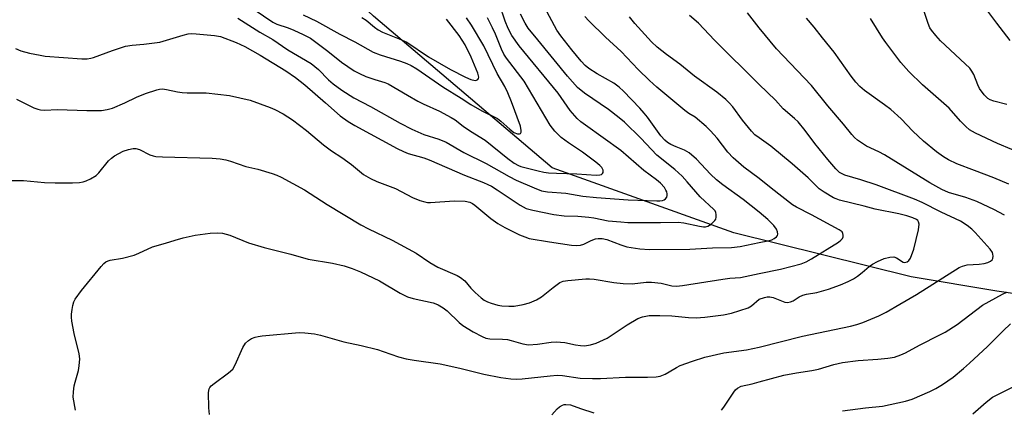
# Model space of a CAD drawing. Units: inches. Extents: x 1177770 to 1183769, y 529459 to 533459.
# Drawn here: x 1178785 to 1179071, y 530246 to 530359 of the extents above; entities that cross this region are included whole.
import ezdxf

# ---------------------------------------------------------------- set-up
doc = ezdxf.new("R2010")
doc.units = ezdxf.units.IN
doc.header["$MEASUREMENT"] = 0
doc.layers.add('HYDRO-Single Line Stream', color=4, linetype='Continuous')
doc.layers.add('Undefined', color=1, linetype='Continuous')

msp = doc.modelspace()

# ---------------------------------------------------------------- linework, layer by layer
at = {"layer": 'HYDRO-Single Line Stream'}
msp.add_lwpolyline([(1179222.02, 530246.2), (1179168.8, 530267.44), (1179140.08, 530271.49), (1179096.49, 530276.24), (1179069.12, 530280.22), (1179044.23, 530284.32), (1178992.66, 530297.12), (1178939.79, 530316.08), (1178887.86, 530360.07), (1178842.63, 530402.38), (1178794.51, 530436.03), (1178756.5, 530478.23), (1178726.26, 530507.88), (1178718.45, 530520.42)], dxfattribs=at)
at = {"layer": 'Undefined'}
for points, elevation in [([(1179000, 530303.16), (1178995.34, 530306.84), (1178989.44, 530311.13), (1178987.58, 530312.58), (1178985.89, 530314.18), (1178981.81, 530318.54), (1178979.68, 530320.35), (1178978.3, 530321.21), (1178975.85, 530322.13), (1178974.33, 530322.84), (1178973.38, 530323.41), (1178972.55, 530324.07), (1178971.44, 530325.33), (1178967.52, 530330.77), (1178966.61, 530331.92), (1178965.32, 530333.34), (1178960.51, 530338.28), (1178959.25, 530339.5), (1178957.78, 530340.62), (1178952.88, 530343.37), (1178950.51, 530344.93), (1178949.41, 530345.8), (1178948.24, 530347.01), (1178945.48, 530350.32), (1178942.33, 530354.38), (1178941.19, 530356.05), (1178936.1, 530365.52)], 252), ([(1178848.39, 530359.57), (1178854.76, 530355.46), (1178858.58, 530353.29), (1178862.9, 530350.3), (1178869.64, 530346.37), (1178871.85, 530344.56), (1178874.72, 530341.64), (1178876.1, 530340.46), (1178878.59, 530338.6), (1178882.12, 530336.4), (1178886.94, 530333.84), (1178895.59, 530329.03), (1178899.01, 530327.24), (1178902.44, 530325.73), (1178906.86, 530324.36), (1178908.96, 530323.54), (1178914.08, 530320.51), (1178920.6, 530317.28), (1178927.24, 530313.49), (1178929.36, 530312.45), (1178934.54, 530310.23), (1178936.73, 530309.38), (1178938.4, 530309.03), (1178943.81, 530308.63), (1178948.7, 530307.85), (1178952.67, 530307.43), (1178961.91, 530306.7), (1178970.24, 530306.47), (1178971.12, 530306.48), (1178971.89, 530306.59), (1178972.34, 530306.74), (1178972.73, 530306.99), (1178973.15, 530307.54), (1178973.28, 530307.98), (1178973.27, 530308.51), (1178973.12, 530309.05), (1178972.89, 530309.58), (1178972.44, 530310.3), (1178971.28, 530311.59), (1178970.15, 530312.53), (1178966.49, 530315.24), (1178959.79, 530321.03), (1178949.5, 530328.42), (1178948.14, 530329.45), (1178947.11, 530330.41), (1178945.07, 530332.74), (1178941.5, 530337.76), (1178930.15, 530351.44), (1178928.05, 530354.46), (1178926.97, 530356.54), (1178926.08, 530358.68), (1178924.44, 530363.52)], 248), ([(1178850.13, 530364.05), (1178858.58, 530358.33), (1178859.71, 530357.81), (1178863.03, 530356.7), (1178864.6, 530356.08), (1178867.35, 530354.82), (1178869.47, 530353.67), (1178874.55, 530349.97), (1178878.53, 530346.7), (1178882.17, 530344.2), (1178883.72, 530343.42), (1178885.57, 530342.61), (1178888.24, 530341.69), (1178891.07, 530340.85), (1178892.11, 530340.43), (1178897.69, 530337.12), (1178900.75, 530335.44), (1178902.29, 530334.66), (1178907.06, 530332.51), (1178910.42, 530330.68), (1178911.54, 530329.95), (1178913.93, 530328.11), (1178916.03, 530326.65), (1178920.27, 530324.05), (1178926.89, 530318.75), (1178928.78, 530317.41), (1178930, 530316.67), (1178930.73, 530316.39), (1178935.73, 530315.14), (1178937.37, 530314.78), (1178938.76, 530314.6), (1178941.02, 530314.44), (1178947.01, 530314.26), (1178952.57, 530313.95), (1178953.66, 530314), (1178954.12, 530314.12), (1178954.47, 530314.35), (1178954.68, 530314.69), (1178954.65, 530315.4), (1178954.27, 530316.1), (1178953.67, 530316.75), (1178952.5, 530317.71), (1178948.6, 530320.56), (1178944.53, 530323.29), (1178942.38, 530324.88), (1178940.54, 530326.69), (1178939.24, 530328.43), (1178931.62, 530341.17), (1178926.56, 530347.89), (1178925.76, 530349.06), (1178925.03, 530350.5), (1178923.31, 530354.86), (1178922.48, 530356.72), (1178920.98, 530359.62)], 246), ([(1179072.04, 530334.4), (1179068.27, 530335.38), (1179067.26, 530335.82), (1179066.56, 530336.23), (1179065.52, 530337.22), (1179064.11, 530339.12), (1179063.59, 530340.19), (1179062.45, 530343.13), (1179061.91, 530344.08), (1179061.27, 530344.96), (1179060, 530346.23), (1179052.75, 530352.94), (1179051.4, 530354.44), (1179050.16, 530356.01), (1179049.72, 530356.71), (1179049.17, 530357.93), (1179047.67, 530362.58)], 266), ([(1179073.04, 530353.06), (1179069.17, 530358.04), (1179065.71, 530362.68)], 268), ([(1178783.7, 530350.71), (1178785.2, 530350.03), (1178787.72, 530349.38), (1178790.87, 530348.73), (1178792.31, 530348.52), (1178802.92, 530347.68), (1178804.53, 530347.71), (1178805.57, 530347.87), (1178806.4, 530348.11), (1178811.84, 530350.14), (1178815.69, 530351.37), (1178817.56, 530351.7), (1178821.02, 530351.96), (1178825.64, 530352.59), (1178832.47, 530354.63), (1178833.88, 530354.97), (1178834.75, 530355.03), (1178836.23, 530354.95), (1178841.57, 530354.45), (1178843.31, 530354.16), (1178847.88, 530352.42), (1178850.39, 530351.26), (1178854.89, 530348.78), (1178862.34, 530344.22), (1178865.11, 530342.32), (1178867.81, 530340.17), (1178873.87, 530334.97), (1178878.14, 530331.16), (1178880.42, 530329.52), (1178882.34, 530328.33), (1178894.7, 530321.68), (1178896.56, 530320.76), (1178897.95, 530320.24), (1178902.42, 530318.91), (1178904.02, 530318.35), (1178914.3, 530313.87), (1178919.81, 530311.79), (1178921.12, 530311.23), (1178922.1, 530310.71), (1178923.82, 530309.64), (1178930.52, 530305.16), (1178932.22, 530304.27), (1178934.19, 530303.72), (1178940.24, 530302.47), (1178943.33, 530302.12), (1178947.23, 530301.99), (1178950.44, 530301.7), (1178951.89, 530301.5), (1178956.11, 530300.68), (1178959.76, 530300.3), (1178961.77, 530300.2), (1178971.27, 530300.15), (1178976.49, 530300.24), (1178978.1, 530300.02), (1178982.67, 530299.06), (1178983.82, 530298.91), (1178984.36, 530298.93), (1178985.07, 530299.11), (1178986.05, 530299.7), (1178987.09, 530300.69), (1178987.38, 530301.15), (1178987.53, 530301.66), (1178987.54, 530302.48), (1178987.43, 530303.02), (1178987.21, 530303.51), (1178986.87, 530303.94), (1178982.87, 530307.61), (1178979.12, 530311.97), (1178977.59, 530313.57), (1178975.45, 530315.52), (1178970.21, 530319.76), (1178965.56, 530324.62), (1178960.89, 530329.28), (1178959.31, 530330.59), (1178956.2, 530332.94), (1178949.21, 530337.71), (1178947.21, 530339.42), (1178944.25, 530342.67), (1178935.58, 530353.2), (1178932.85, 530356.62), (1178931.9, 530358.09), (1178930.58, 530360.72)], 250), ([(1178867.34, 530360.5), (1178871.27, 530358.62), (1178878, 530354.91), (1178882.36, 530352.67), (1178887.75, 530349.67), (1178889.72, 530348.84), (1178895.64, 530347.04), (1178897.5, 530346.36), (1178898.73, 530345.81), (1178900.38, 530344.8), (1178907.96, 530339.55), (1178913.36, 530336.25), (1178916.14, 530334.46), (1178919.36, 530332.61), (1178923.87, 530330.41), (1178924.91, 530329.61), (1178927.47, 530327.24), (1178928.68, 530326.35), (1178929.67, 530325.91), (1178930.3, 530325.9), (1178930.62, 530326.05), (1178930.78, 530326.4), (1178930.82, 530326.86), (1178930.58, 530328.18), (1178927.98, 530335.18), (1178926.92, 530337.81), (1178926.04, 530339.71), (1178923.83, 530343.48), (1178919.96, 530351.52), (1178916.36, 530357.46), (1178914.83, 530359.62)], 244), ([(1178884.45, 530359.7), (1178885.69, 530358.94), (1178888.08, 530356.89), (1178889.17, 530356.11), (1178890.44, 530355.48), (1178895.29, 530353.53), (1178897.47, 530352.54), (1178903.81, 530348.28), (1178910.23, 530344.57), (1178914.54, 530342.38), (1178916.13, 530341.68), (1178917.36, 530341.44), (1178917.79, 530341.49), (1178918.14, 530341.67), (1178918.37, 530342), (1178918.42, 530342.39), (1178918.13, 530343.57), (1178916.19, 530348.23), (1178914.46, 530351.73), (1178913.62, 530353.11), (1178912.7, 530354.44), (1178909.02, 530359.25)], 242), ([(1179000, 530312.96), (1178995.58, 530316.27), (1178992.41, 530318.9), (1178990.88, 530320.59), (1178987.76, 530324.66), (1178985.87, 530326.82), (1178984.63, 530328.05), (1178981.44, 530330.72), (1178979.59, 530331.83), (1178978.43, 530332.68), (1178970.27, 530339.49), (1178968.12, 530341.42), (1178964.84, 530344.64), (1178959.89, 530349.86), (1178955.32, 530353.97), (1178950.42, 530358.74), (1178949.28, 530360.02)], 254), ([(1179000, 530324.71), (1178998.8, 530325.64), (1178997.78, 530326.67), (1178995.15, 530329.87), (1178992.37, 530333.73), (1178991.3, 530334.96), (1178990.33, 530335.92), (1178987.71, 530338.04), (1178981.17, 530342.71), (1178976.95, 530346.13), (1178973.05, 530348.98), (1178970.38, 530351.06), (1178968.68, 530352.69), (1178963.81, 530357.94), (1178962.31, 530359.94)], 256), ([(1179000, 530340.28), (1178987, 530353.17), (1178982.34, 530358.11), (1178979.78, 530360.34)], 258), ([(1179000, 530356.67), (1178996.6, 530361.11)], 260), ([(1179072.67, 530311.26), (1179068.25, 530313.09), (1179062.68, 530315.3), (1179057.52, 530317.24), (1179055.08, 530318.33), (1179053.63, 530319.2), (1179051.57, 530320.67), (1179047.83, 530323.78), (1179044.69, 530326.66), (1179041.32, 530330.24), (1179038.28, 530332.95), (1179036.48, 530334.35), (1179030.69, 530338.48), (1179029.3, 530339.69), (1179028.19, 530340.93), (1179026.76, 530342.71), (1179021.87, 530349.62), (1179018.49, 530353.77), (1179016.02, 530356.95), (1179013.82, 530359.53)], 262), ([(1179077.68, 530319.58), (1179069.35, 530323.12), (1179063, 530326.13), (1179061.26, 530327.12), (1179060.18, 530328.02), (1179058.57, 530329.64), (1179055.31, 530333.39), (1179047.5, 530340.14), (1179043.58, 530344.05), (1179041.23, 530346.64), (1179036.85, 530352.41), (1179035.86, 530353.85), (1179032.44, 530359.39)], 264), ([(1179071.43, 530302.28), (1179068.3, 530303.91), (1179065.16, 530305.43), (1179063.33, 530306.21), (1179060.16, 530307.43), (1179055.08, 530308.88), (1179053.14, 530309.7), (1179049.67, 530311.67), (1179036.53, 530319.85), (1179034.87, 530320.72), (1179031.24, 530322.35), (1179028.65, 530324.1), (1179027.79, 530324.84), (1179027.02, 530325.7), (1179024.55, 530328.75), (1179020.01, 530334.09), (1179015.27, 530339.97), (1179009, 530346.41), (1179005.04, 530350.64), (1179000, 530356.67)], 260), ([(1179000, 530263.9), (1179012.61, 530267.13), (1179026.56, 530269.99), (1179028.47, 530270.51), (1179030.14, 530271.11), (1179034.87, 530273.01), (1179036.97, 530274.06), (1179040.99, 530276.46), (1179045.84, 530279.23), (1179058.21, 530287.09), (1179059.21, 530287.51), (1179060.49, 530287.83), (1179064.06, 530288.05), (1179065.48, 530288.28), (1179066.59, 530288.56), (1179067.32, 530288.89), (1179067.76, 530289.29), (1179067.97, 530289.7), (1179068.1, 530290.41), (1179068.04, 530290.91), (1179067.86, 530291.42), (1179067.26, 530292.38), (1179062.84, 530297.23), (1179061.85, 530298.21), (1179060.57, 530299.31), (1179058.59, 530300.55), (1179052.95, 530303.18), (1179047.46, 530305.93), (1179045.24, 530306.93), (1179034.08, 530311.1), (1179029.59, 530312.58), (1179024.94, 530313.95), (1179024.13, 530314.28), (1179023.37, 530314.73), (1179022.3, 530315.73), (1179019.97, 530318.45), (1179016.25, 530323.1), (1179013.44, 530326.86), (1179011.33, 530329.37), (1179010.29, 530330.4), (1179007.05, 530333.14), (1179004.74, 530335.69), (1179000, 530340.28)], 258), ([(1178783.99, 530335.98), (1178789.04, 530333.47), (1178790.13, 530333.06), (1178790.97, 530332.89), (1178792.13, 530332.84), (1178795.93, 530332.97), (1178804.38, 530332.71), (1178808.65, 530332.74), (1178810.3, 530332.97), (1178811.92, 530333.42), (1178815.48, 530334.9), (1178818.88, 530336.55), (1178821.45, 530337.66), (1178824.74, 530338.73), (1178825.58, 530338.91), (1178826.43, 530338.96), (1178827.58, 530338.83), (1178830.75, 530338.1), (1178832.19, 530337.9), (1178833.63, 530337.82), (1178839.09, 530337.79), (1178845.93, 530337.03), (1178851.92, 530335.74), (1178857.8, 530333.61), (1178859.16, 530332.99), (1178861.54, 530331.74), (1178864.3, 530330.02), (1178868.34, 530326.84), (1178873.26, 530322.71), (1178875.6, 530321.01), (1178878.59, 530319.04), (1178881.42, 530317.05), (1178884.89, 530314.11), (1178886.94, 530312.96), (1178888.8, 530312.1), (1178894.22, 530310.03), (1178899.16, 530307.45), (1178901.34, 530306.59), (1178902.72, 530306.14), (1178903.57, 530306), (1178904.45, 530306), (1178911.25, 530306.49), (1178914.45, 530306.31), (1178915.85, 530306.04), (1178916.62, 530305.69), (1178917.33, 530305.2), (1178921.97, 530301.31), (1178924.01, 530299.85), (1178925.99, 530298.74), (1178930.31, 530296.59), (1178931.81, 530295.95), (1178933.11, 530295.53), (1178939.04, 530294.51), (1178945.47, 530293.59), (1178946.93, 530293.49), (1178948.01, 530293.61), (1178949.05, 530293.87), (1178951.19, 530294.93), (1178952.44, 530295.39), (1178953.22, 530295.54), (1178954.34, 530295.52), (1178955.72, 530295.19), (1178959.74, 530293.64), (1178961.51, 530293.09), (1178965.28, 530292.48), (1178968.15, 530292.35), (1178979.89, 530292.36), (1178986.41, 530292.75), (1178992, 530292.88), (1178994.49, 530293.17), (1179000, 530294.31)], 252), ([(1179000, 530277.84), (1179001.55, 530278.37), (1179002.31, 530278.53), (1179003.11, 530278.57), (1179004.08, 530278.38), (1179007.47, 530277.05), (1179008.28, 530276.94), (1179009.12, 530277.07), (1179009.9, 530277.42), (1179011.63, 530278.55), (1179012.7, 530279.04), (1179013.8, 530279.34), (1179016.79, 530279.86), (1179020.15, 530280.78), (1179023.65, 530282.03), (1179025.96, 530283.01), (1179027.43, 530283.75), (1179028.63, 530284.55), (1179030.01, 530285.61), (1179032.04, 530287.41), (1179032.95, 530288.04), (1179034.41, 530288.86), (1179036.34, 530289.65), (1179038.04, 530290.12), (1179039.16, 530290.14), (1179039.93, 530289.92), (1179041.94, 530288.64), (1179042.42, 530288.53), (1179043.03, 530288.68), (1179043.57, 530289.08), (1179044.01, 530289.75), (1179045.04, 530292.4), (1179046.34, 530298.05), (1179046.56, 530299.7), (1179046.4, 530300.39), (1179046.14, 530300.74), (1179045.76, 530301.05), (1179044.71, 530301.54), (1179042.99, 530302.13), (1179040.68, 530302.72), (1179033.78, 530304), (1179030.6, 530304.91), (1179023.44, 530306.64), (1179022.38, 530307), (1179021.62, 530307.36), (1179018.91, 530308.97), (1179017.49, 530309.95), (1179014.32, 530313.09), (1179009.62, 530317.21), (1179003.4, 530322.34), (1179000, 530324.71)], 256), ([(1178779.08, 530312.36), (1178785.96, 530312.39), (1178792.11, 530311.79), (1178795.19, 530311.64), (1178800.26, 530311.68), (1178802.27, 530311.79), (1178803.4, 530311.97), (1178804.18, 530312.23), (1178805.45, 530312.81), (1178807.12, 530313.79), (1178807.94, 530314.61), (1178810.77, 530318.03), (1178811.58, 530318.82), (1178812.46, 530319.52), (1178813.7, 530320.25), (1178815, 530320.86), (1178816.57, 530321.38), (1178817.89, 530321.67), (1178818.68, 530321.66), (1178819.7, 530321.41), (1178822.73, 530319.8), (1178823.68, 530319.49), (1178824.46, 530319.35), (1178826.47, 530319.23), (1178840.93, 530318.84), (1178843.18, 530318.64), (1178844.83, 530318.38), (1178846.17, 530317.98), (1178850.64, 530316.4), (1178854.14, 530315.61), (1178858.32, 530314.37), (1178859.7, 530313.9), (1178861, 530313.29), (1178867.71, 530309.61), (1178874.31, 530305.38), (1178884.09, 530299.44), (1178886.35, 530298.27), (1178893.26, 530295.05), (1178897.95, 530292.53), (1178900.26, 530291.21), (1178904.19, 530288.55), (1178906.56, 530287.17), (1178912.14, 530284.73), (1178913.17, 530284.2), (1178914.4, 530283.22), (1178916.15, 530281.09), (1178917.38, 530279.84), (1178919.12, 530278.25), (1178920.05, 530277.59), (1178921.03, 530277.08), (1178922.08, 530276.69), (1178923.99, 530276.18), (1178925.13, 530275.99), (1178927.23, 530275.84), (1178928.71, 530275.89), (1178931.36, 530276.31), (1178933.17, 530276.82), (1178935.21, 530277.73), (1178936.68, 530278.54), (1178940.1, 530281.31), (1178942.03, 530282.7), (1178943.04, 530283.11), (1178944.34, 530283.34), (1178949.57, 530283.81), (1178950.66, 530283.83), (1178951.97, 530283.68), (1178957.77, 530282.71), (1178960.43, 530282.4), (1178963.04, 530282.38), (1178967.19, 530282.83), (1178968.65, 530282.86), (1178971.53, 530282.52), (1178974.6, 530281.79), (1178975.98, 530281.67), (1178977.74, 530281.85), (1178989.48, 530283.71), (1178991.47, 530283.96), (1178994.55, 530284.21), (1179000, 530285.33)], 254), ([(1179000, 530285.33), (1179006.27, 530286.56), (1179012.23, 530288.18), (1179013.72, 530288.75), (1179015.22, 530289.58), (1179023.12, 530294.48), (1179023.75, 530294.98), (1179024.23, 530295.55), (1179024.41, 530296.02), (1179024.46, 530296.51), (1179024.39, 530296.99), (1179024.16, 530297.4), (1179023.34, 530298.05), (1179015.25, 530302.42), (1179010.91, 530304.59), (1179009.72, 530305.3), (1179003.49, 530310.12), (1179000, 530312.96)], 254), ([(1179000, 530294.31), (1179002.55, 530294.78), (1179003.7, 530295.13), (1179004.41, 530295.52), (1179005.02, 530296.01), (1179005.31, 530296.37), (1179005.44, 530296.79), (1179005.34, 530297.48), (1179005.08, 530298.2), (1179004.33, 530299.31), (1179002.58, 530301.05), (1179000, 530303.16)], 252), ([(1178801.13, 530245.62), (1178800.48, 530249.45), (1178800.53, 530250.91), (1178800.72, 530252.66), (1178800.98, 530253.8), (1178802.01, 530257.11), (1178802.22, 530258.53), (1178802.35, 530260.54), (1178802.19, 530261.96), (1178800.7, 530267.86), (1178800.08, 530271.5), (1178799.97, 530272.63), (1178799.98, 530273.48), (1178800.11, 530274.9), (1178800.31, 530276.02), (1178800.65, 530277.08), (1178801.01, 530277.84), (1178802.84, 530280.41), (1178808.58, 530287.39), (1178809.37, 530288.23), (1178809.98, 530288.7), (1178810.64, 530289.03), (1178811.16, 530289.19), (1178814.79, 530289.82), (1178818.21, 530290.66), (1178819.58, 530291.22), (1178823.52, 530293.12), (1178827.31, 530294.11), (1178830.14, 530295.06), (1178832.44, 530295.67), (1178835.92, 530296.45), (1178840.3, 530297.02), (1178842.29, 530297.18), (1178843.89, 530297.03), (1178846.05, 530296.45), (1178851.47, 530294.22), (1178856.03, 530292.86), (1178863.77, 530291), (1178868.78, 530289.47), (1178875.85, 530288.38), (1178879.31, 530287.55), (1178881.62, 530286.82), (1178884.06, 530285.83), (1178889.54, 530283.18), (1178895.6, 530279.61), (1178897.69, 530278.55), (1178899.32, 530278.07), (1178905.14, 530276.81), (1178905.95, 530276.56), (1178906.68, 530276.22), (1178908.08, 530275.38), (1178909.22, 530274.53), (1178912.74, 530271.12), (1178913.83, 530270.23), (1178916.81, 530268.34), (1178919.44, 530266.99), (1178920.53, 530266.59), (1178921.64, 530266.37), (1178925.37, 530266.27), (1178926.79, 530266.12), (1178927.89, 530265.88), (1178931.3, 530264.87), (1178932.95, 530264.61), (1178935.53, 530264.77), (1178939.51, 530265.37), (1178940.92, 530265.5), (1178943.44, 530265.3), (1178946.59, 530264.61), (1178948.04, 530264.39), (1178949.2, 530264.36), (1178950.94, 530264.57), (1178952.61, 530265.09), (1178955.82, 530266.54), (1178961.6, 530270.45), (1178964.72, 530272.22), (1178966.08, 530272.76), (1178968.05, 530273.11), (1178971.08, 530273.15), (1178974.59, 530273.03), (1178979.5, 530272.54), (1178981.71, 530272.49), (1178984.26, 530272.64), (1178989.6, 530273.37), (1178991.94, 530273.84), (1178996.79, 530275.35), (1178997.8, 530275.92), (1179000, 530277.84)], 256), ([(1179000, 530253.86), (1179007.17, 530255.83), (1179010.86, 530256.51), (1179015.35, 530257.17), (1179017.26, 530257.57), (1179021.79, 530258.92), (1179024.22, 530259.51), (1179028.84, 530260.1), (1179034.58, 530260.41), (1179037.42, 530260.71), (1179039.37, 530261.07), (1179041.26, 530261.73), (1179042.57, 530262.3), (1179046.67, 530264.56), (1179052.63, 530267.47), (1179054.18, 530268.3), (1179057.63, 530270.51), (1179064.99, 530276.15), (1179070.85, 530279.35), (1179072.11, 530279.93)], 260), ([(1178840.15, 530244.38), (1178839.92, 530246.35), (1178839.84, 530250.72), (1178839.99, 530251.8), (1178840.23, 530252.26), (1178840.58, 530252.67), (1178841.46, 530253.38), (1178845.66, 530256.44), (1178846.86, 530257.55), (1178847.56, 530258.79), (1178849.79, 530263.87), (1178850.62, 530265.08), (1178851.45, 530265.9), (1178852.37, 530266.45), (1178853.38, 530266.85), (1178854.22, 530267.04), (1178855.39, 530267.18), (1178866.16, 530268.19), (1178867.86, 530268.12), (1178870.68, 530267.82), (1178872.41, 530267.43), (1178879.15, 530265.44), (1178884.21, 530264.43), (1178888.96, 530263.23), (1178890.63, 530262.72), (1178895.1, 530261.16), (1178897.35, 530260.56), (1178899.65, 530260.12), (1178907.23, 530259.08), (1178912.97, 530257.83), (1178919.93, 530256.07), (1178924.87, 530255.16), (1178927.8, 530254.73), (1178929.28, 530254.62), (1178931.04, 530254.71), (1178939.21, 530255.65), (1178941.22, 530255.8), (1178942.84, 530255.71), (1178947.96, 530254.96), (1178951.53, 530254.8), (1178953.89, 530254.86), (1178961.11, 530255.26), (1178967.54, 530255.17), (1178970.1, 530255.29), (1178971.18, 530255.51), (1178972.68, 530256.13), (1178973.88, 530256.77), (1178976, 530258.07), (1178977.05, 530258.56), (1178980.67, 530259.89), (1178984.19, 530261.02), (1178989.71, 530262.24), (1178996.38, 530263.19), (1179000, 530263.9)], 258), ([(1179024.28, 530245.48), (1179030.91, 530246.32), (1179035.94, 530246.77), (1179042.6, 530248.26), (1179044.57, 530248.85), (1179049.63, 530251.04), (1179051.44, 530251.91), (1179053.33, 530253.05), (1179056.43, 530255.25), (1179059.5, 530257.73), (1179061.23, 530259.27), (1179066.46, 530264.17), (1179070.96, 530268.72), (1179073.11, 530270.75)], 262), ([(1178989.06, 530245.64), (1178989.78, 530246.53), (1178992.63, 530250.87), (1178993.15, 530251.53), (1178993.73, 530252.05), (1178994.83, 530252.56), (1178997.94, 530253.29), (1179000, 530253.86)], 260), ([(1179062.21, 530244.6), (1179066.09, 530247.96), (1179067.9, 530249.36), (1179074.74, 530252.83)], 264), ([(1178939.7, 530244.27), (1178941.28, 530245.98), (1178941.91, 530246.56), (1178942.81, 530247.09), (1178943.29, 530247.25), (1178943.8, 530247.31), (1178945.11, 530247.14), (1178948.02, 530246.08), (1178951.93, 530244.85)], 260)]:
    msp.add_lwpolyline(points, dxfattribs=dict(at, elevation=elevation))

doc.saveas('drawing.dxf')
